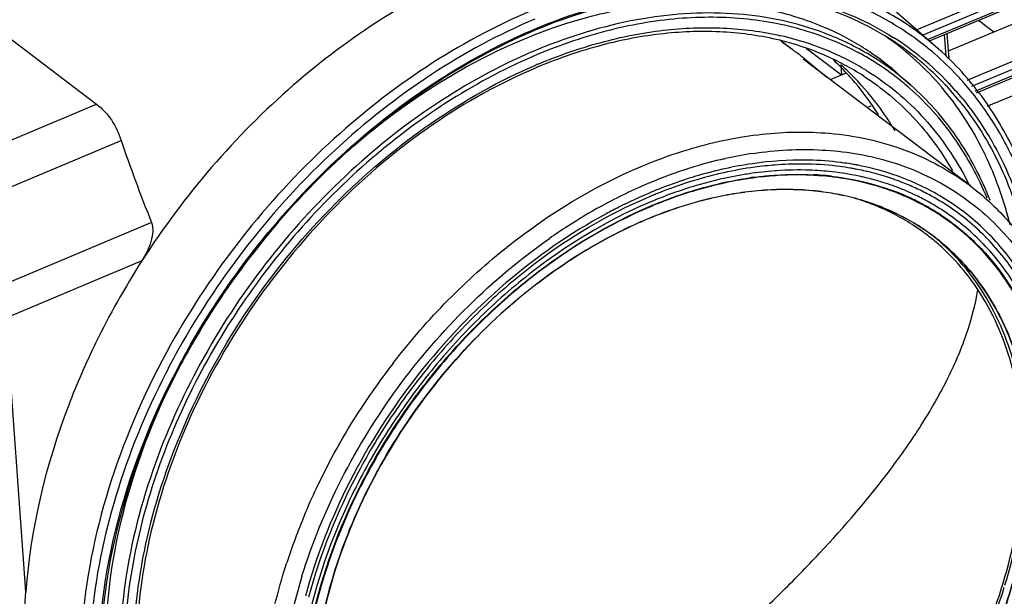
# Model space of a CAD drawing. Extents: x 23 to 575, y 17 to 414.
# Drawn here: x 228 to 273, y 242 to 269 of the extents above; entities that cross this region are included whole.
import ezdxf

# ---------------------------------------------------------------- set-up
doc = ezdxf.new("R2010")
doc.units = 0
doc.header["$LTSCALE"] = 32.67
for name, color, linetype in [('61-8TB06G001DXF_CONTINUOUS', 7, 'CONTINUOUS'), ('D51PLUS-TR0-DXF_CONTINUOUS', 7, 'CONTINUOUS'), ('ML750ST-BOTTDXF_CONTINUOUS', 7, 'CONTINUOUS'), ('ML750ST-FOCUDXF_CONTINUOUS', 7, 'CONTINUOUS')]:
    doc.layers.add(name, color=color, linetype=linetype)

msp = doc.modelspace()

# ---------------------------------------------------------------- linework, layer by layer
at = {"layer": '61-8TB06G001DXF_CONTINUOUS', "color": 7, "linetype": 'CONTINUOUS'}
for p, q in [((272.262, 268.608), (272.961, 268.079)), ((264.394, 267.335), (266.008, 266.111)), ((266.2, 266.186), (265.492, 265.888)), ((265.976, 266.565), (266.008, 266.111)), ((266.008, 266.111), (266.196, 266.19)), ((267.345, 264.691), (267.17, 264.617))]:
    msp.add_line(p, q, dxfattribs=at)
at = {"layer": 'D51PLUS-TR0-DXF_CONTINUOUS', "color": 7, "linetype": 'CONTINUOUS'}
for centre, radius, start, end in [((263.543, 250.235), 10.69, 69.2051, 71.5969), ((263.59, 250.36), 10.556, 68.4108, 69.2015), ((263.606, 250.402), 10.512, 67.9557, 68.4105), ((263.845, 250.874), 9.981, 50.8689, 52.8025), ((263.819, 250.843), 10.022, 46.6597, 50.8652), ((263.648, 250.671), 10.264, 38.2886, 46.6227), ((263.324, 250.417), 10.675, 33.457, 38.2818)]:
    msp.add_arc(centre, radius, start, end, dxfattribs=at)
for points, knots in [([(269.879, 258.825), (269.702, 258.959), (268.972, 259.476), (268.173, 259.893), (267.551, 260.145)], [0, 0, 0, 0, 0.248927, 1, 1, 1, 1]), ([(259.318, 226.785), (260.714, 227.383), (263.445, 228.938), (267.067, 232.047), (270.141, 235.825), (272.485, 240.048), (273.957, 244.464), (274.389, 248.17), (274.198, 250.97), (273.804, 252.911), (273.163, 254.702), (272.566, 255.795), (272.231, 256.303)], [0, 0, 0, 0, 0.127046, 0.260625, 0.397075, 0.532266, 0.662272, 0.784048, 0.841431, 0.896397, 0.949134, 1, 1, 1, 1])]:
    msp.add_open_spline(points, degree=3, knots=knots, dxfattribs=at)
at = {"layer": 'D51PLUS-TR0-DXF_CONTINUOUS', "color": 9, "linetype": 'CONTINUOUS'}
msp.add_open_spline([(261.338, 240.643), (261.971, 241.227), (263.213, 242.411), (265.585, 244.837), (267.774, 247.377), (269.656, 250.066), (270.837, 252.109), (271.735, 254.18), (272.113, 255.602), (272.231, 256.303)], degree=3, knots=[0, 0, 0, 0, 0.13333, 0.265648, 0.525329, 0.651355, 0.773391, 0.890005, 1, 1, 1, 1], dxfattribs=at)
at = {"layer": 'ML750ST-BOTTDXF_CONTINUOUS', "color": 9, "linetype": 'CONTINUOUS'}
for p, q in [((312.134, 286.109), (269.446, 268.168)), ((312.274, 285.806), (269.724, 267.923)), ((269.936, 267.737), (312.294, 285.539)), ((312.363, 282.934), (271.73, 265.856)), ((312.503, 282.631), (271.944, 265.584)), ((272.111, 265.373), (312.523, 282.357)), ((268.295, 267.703), (268.303, 267.697)), ((270.786, 266.962), (270.713, 267.957)), ((267.023, 266.055), (267.024, 266.054)), ((225.797, 262.183), (231.981, 264.782)), ((227.356, 260.697), (233.111, 263.116)), ((234.499, 259.371), (227.507, 256.432)), ((234.052, 257.615), (228.063, 255.098)), ((228.759, 242.497), (227.858, 255.01))]:
    msp.add_line(p, q, dxfattribs=at)
at = {"layer": 'ML750ST-BOTTDXF_CONTINUOUS', "color": 7, "linetype": 'CONTINUOUS'}
for p, q in [((270.017, 267.664), (312.251, 285.415)), ((272.174, 265.293), (312.48, 282.233)), ((215.136, 277.545), (231.981, 264.782)), ((270.887, 267.207), (279.035, 270.632)), ((268.176, 269.289), (270.394, 267.332)), ((270.913, 266.842), (270.828, 268.005)), ((272.659, 264.68), (279.261, 267.455)), ((268.597, 266.152), (269.153, 265.661))]:
    msp.add_line(p, q, dxfattribs=at)
at = {"layer": 'ML750ST-BOTTDXF_CONTINUOUS', "color": 9, "linetype": 'CONTINUOUS'}
for centre, radius, start, end in [((261.372, 257.108), 13.635, 48.5898, 60.6973), ((260.473, 255.231), 13.467, 71.0454, 71.8528), ((260.207, 254.66), 13.582, 71.5045, 77.1349), ((260.347, 255.107), 13.114, 70.7568, 71.4657), ((261.142, 256.64), 13.173, 43.1355, 57.0715), ((261.271, 256.645), 13.242, 43.4709, 57.6025), ((260.404, 255.268), 12.943, 67.6857, 70.7613), ((260.556, 255.631), 12.549, 58.3121, 67.6996), ((261.445, 256.875), 13.477, 49.4219, 52.0398), ((261.433, 256.861), 13.495, 49.1521, 49.4222), ((260.838, 256.062), 12.557, 58.885, 59.1788), ((260.864, 256.105), 12.507, 52.3936, 58.8859), ((261.369, 256.791), 13.591, 43.1322, 49.1425), ((261.553, 244.224), 24.276, 112.7964, 113.0576), ((260.88, 256.129), 12.479, 48.9732, 52.3866), ((261.027, 256.41), 13.58, 39.4837, 43.481), ((261.162, 256.597), 13.874, 39.2019, 43.1298), ((260.873, 256.119), 12.491, 48.7466, 48.9732), ((260.887, 256.397), 13.526, 39.1307, 43.1466), ((259.282, 255.023), 13.565, 29.5231, 29.7685), ((259.102, 254.788), 14.204, 26.3245, 26.9783), ((267.104, 236.115), 35.908, 150.8312, 152.8778), ((266.814, 236.333), 35.172, 150.7685, 152.9778)]:
    msp.add_arc(centre, radius, start, end, dxfattribs=at)
at = {"layer": 'ML750ST-BOTTDXF_CONTINUOUS', "color": 7, "linetype": 'CONTINUOUS'}
for centre, radius, start, end in [((260.073, 256.356), 12.995, 64.4033, 66.2212), ((260.179, 256.572), 12.754, 55.4683, 64.4125), ((260.569, 257.11), 13.09, 53.8946, 55.3215), ((260.271, 256.718), 12.582, 48.5787, 55.4377), ((261.254, 256.975), 13.813, 48.1523, 48.5874), ((257.393, 257.939), 12.097, 43.5586, 47.0744), ((261.343, 244.451), 23.869, 112.5599, 112.7963), ((258.026, 257.594), 11.989, 46.7407, 48.44), ((257.289, 257.84), 12.241, 40.3858, 43.5573), ((257.947, 257.512), 12.104, 43.3439, 46.7372), ((256.872, 257.503), 12.777, 32.0919, 40.3252), ((257.041, 256.831), 13.24, 30.4885, 32.1038), ((258.618, 255.789), 15.46, 24.6099, 25.6376), ((265.208, 237.629), 37.015, 147.3204, 153.9973), ((266.676, 236.425), 34.961, 150.7773, 152.9989), ((265.219, 237.476), 33.189, 152.545, 153.4762)]:
    msp.add_arc(centre, radius, start, end, dxfattribs=at)
msp.add_ellipse((289.987, 218.937), major_axis=(-56.402, 61.4), ratio=0.274657, start_param=0.551517, end_param=0.631079, dxfattribs=at)
for points, knots in [([(249.451, 271.003), (246.367, 269.707), (241.993, 266.858), (237.139, 261.962), (235.012, 259.112), (234.052, 257.615)], [0, 0, 0, 0, 0.485762, 0.741769, 1, 1, 1, 1]), ([(268.295, 267.703), (267.744, 268.058), (266.577, 268.693), (264.027, 269.627), (260.472, 270.115), (255.987, 269.605), (251.413, 268.06), (246.947, 265.553), (241.362, 261.061), (237.949, 256.682), (236.165, 253.493)], [0, 0, 0, 0, 0.050652, 0.102138, 0.209219, 0.324192, 0.447943, 0.579761, 0.717726, 1, 1, 1, 1]), ([(243.424, 262.602), (245.091, 264.079), (248.609, 266.617), (253.53, 268.668), (257.441, 269.401), (260.227, 269.494), (262.874, 269.136), (264.534, 268.591), (265.313, 268.248)], [0, 0, 0, 0, 0.280953, 0.54246, 0.664741, 0.781236, 0.892594, 1, 1, 1, 1]), ([(263.184, 267.692), (262.341, 267.897), (260.57, 268.151), (257.823, 268.063), (254.985, 267.521), (253.117, 266.88), (252.186, 266.493)], [0, 0, 0, 0, 0.23153, 0.474589, 0.73068, 1, 1, 1, 1]), ([(267.024, 266.054), (266.444, 266.429), (265.203, 267.086), (263.869, 267.525), (263.184, 267.692)], [0, 0, 0, 0, 0.494715, 1, 1, 1, 1]), ([(272.556, 262.478), (272.059, 263.513), (270.846, 265.451), (269.184, 267.028), (268.283, 267.686)], [0, 0, 0, 0, 0.507037, 1, 1, 1, 1]), ([(275.559, 256.548), (275.448, 257.616), (275.075, 259.691), (274.019, 262.604), (272.499, 265.172), (271.184, 266.625), (270.47, 267.265)], [0, 0, 0, 0, 0.265738, 0.519172, 0.762725, 1, 1, 1, 1]), ([(252.095, 266.455), (250.423, 265.752), (247.147, 263.92), (242.786, 260.24), (239.058, 255.754), (236.184, 250.724), (234.334, 245.444), (233.618, 240.221), (234.027, 236.069), (234.98, 233.114), (235.648, 231.781), (236.026, 231.16)], [0, 0, 0, 0, 0.126502, 0.259728, 0.396062, 0.531395, 0.661774, 0.784036, 0.896502, 0.949263, 1, 1, 1, 1]), ([(268.256, 263.867), (268.146, 264.043), (267.692, 264.73), (267.172, 265.372), (266.75, 265.819)], [0, 0, 0, 0, 0.252656, 1, 1, 1, 1]), ([(272.796, 260.374), (272.394, 261.394), (271.388, 263.322), (269.949, 264.958), (269.156, 265.658)], [0, 0, 0, 0, 0.5088, 1, 1, 1, 1]), ([(231.981, 264.782), (232.246, 264.581), (232.716, 264.071), (233.001, 263.445), (233.111, 263.116)], [0, 0, 0, 0, 0.489386, 1, 1, 1, 1]), ([(273.696, 259.281), (273.632, 259.539), (273.359, 260.543), (272.996, 261.523), (272.673, 262.227)], [0, 0, 0, 0, 0.254941, 1, 1, 1, 1]), ([(234.499, 259.371), (234.55, 259.243), (234.57, 258.94), (234.442, 258.333), (234.229, 257.891), (234.052, 257.615)], [0, 0, 0, 0, 0.222028, 0.471843, 1, 1, 1, 1]), ([(231.94, 253.857), (231.49, 252.934), (229.916, 249.317), (228.969, 245.408), (228.759, 242.497)], [0, 0, 0, 0, 0.260233, 1, 1, 1, 1]), ([(235.526, 252.297), (234.325, 249.94), (232.521, 245.134), (232.024, 239.993), (232.199, 237.566)], [0, 0, 0, 0, 0.520935, 1, 1, 1, 1]), ([(232.458, 238.419), (232.294, 240.704), (232.746, 245.54), (234.412, 250.071), (235.523, 252.297)], [0, 0, 0, 0, 0.479495, 1, 1, 1, 1]), ([(229.243, 235.782), (228.991, 236.851), (228.653, 239.088), (228.676, 241.347), (228.759, 242.497)], [0, 0, 0, 0, 0.487866, 1, 1, 1, 1])]:
    msp.add_open_spline(points, degree=3, knots=knots, dxfattribs=at)
at = {"layer": 'ML750ST-BOTTDXF_CONTINUOUS', "color": 9, "linetype": 'CONTINUOUS'}
for points, knots in [([(236.121, 253.509), (237.907, 256.701), (241.323, 261.086), (246.912, 265.59), (251.385, 268.11), (255.971, 269.673), (260.477, 270.202), (264.055, 269.731), (266.629, 268.808), (267.808, 268.179), (268.366, 267.825)], [0, 0, 0, 0, 0.281637, 0.419381, 0.551088, 0.674877, 0.790058, 0.897486, 0.949164, 1, 1, 1, 1]), ([(269.735, 267.501), (269.076, 268.015), (267.647, 268.929), (266.076, 269.563), (265.264, 269.812)], [0, 0, 0, 0, 0.496172, 1, 1, 1, 1]), ([(265.233, 268.016), (263.971, 268.494), (261.194, 269.084), (256.808, 268.83), (252.293, 267.51), (247.857, 265.197), (243.698, 262.008), (240.007, 258.091), (236.955, 253.631), (235.414, 250.375), (234.795, 248.712)], [0, 0, 0, 0, 0.102599, 0.212441, 0.330903, 0.45758, 0.590689, 0.727564, 0.865072, 1, 1, 1, 1]), ([(251.821, 269.032), (250.156, 268.332), (246.883, 266.556), (242.435, 263.043), (238.504, 258.765), (236.333, 255.511), (235.384, 253.809)], [0, 0, 0, 0, 0.237861, 0.487305, 0.743316, 1, 1, 1, 1]), ([(251.998, 268.661), (250.353, 267.969), (247.117, 266.214), (242.721, 262.742), (238.835, 258.514), (236.688, 255.298), (235.75, 253.616)], [0, 0, 0, 0, 0.237861, 0.487301, 0.74331, 1, 1, 1, 1]), ([(264.667, 268.028), (263.712, 268.341), (261.677, 268.764), (258.481, 268.774), (255.163, 268.182), (252.985, 267.419), (251.901, 266.951)], [0, 0, 0, 0, 0.230486, 0.472771, 0.729106, 1, 1, 1, 1]), ([(252.147, 266.604), (253.081, 266.997), (254.957, 267.651), (257.81, 268.217), (260.582, 268.331), (262.375, 268.097), (263.231, 267.901)], [0, 0, 0, 0, 0.268403, 0.524222, 0.767615, 1, 1, 1, 1]), ([(269.151, 265.662), (268.58, 266.166), (267.338, 267.075), (265.952, 267.743), (265.233, 268.016)], [0, 0, 0, 0, 0.497667, 1, 1, 1, 1]), ([(267.272, 266.846), (267.082, 266.96), (266.304, 267.396), (265.481, 267.75), (264.847, 267.968)], [0, 0, 0, 0, 0.248304, 1, 1, 1, 1]), ([(251.901, 266.951), (249.144, 265.762), (245.238, 263.188), (240.895, 258.786), (238.046, 254.966), (235.776, 250.828), (233.689, 245.254), (233.095, 240.81), (233.299, 237.982)], [0, 0, 0, 0, 0.247727, 0.37806, 0.509482, 0.639577, 0.766042, 1, 1, 1, 1]), ([(235.83, 231.057), (235.456, 231.692), (234.799, 233.052), (233.87, 236.05), (233.49, 240.237), (234.235, 245.485), (236.105, 250.777), (238.99, 255.812), (242.724, 260.306), (247.09, 264), (250.37, 265.848), (252.045, 266.561)], [0, 0, 0, 0, 0.051207, 0.104366, 0.217338, 0.339706, 0.46987, 0.604801, 0.740689, 0.873579, 1, 1, 1, 1]), ([(267.148, 266.309), (268.118, 265.71), (269.918, 264.21), (271.23, 262.272), (271.76, 261.231)], [0, 0, 0, 0, 0.493847, 1, 1, 1, 1]), ([(267.024, 266.054), (267.846, 265.522), (269.382, 264.239), (270.56, 262.624), (271.056, 261.757)], [0, 0, 0, 0, 0.495085, 1, 1, 1, 1]), ([(272.647, 260.485), (272.247, 261.454), (271.259, 263.286), (269.871, 264.842), (269.109, 265.51)], [0, 0, 0, 0, 0.508573, 1, 1, 1, 1]), ([(275.371, 256.888), (275.169, 258.469), (274.595, 260.785), (273.232, 263.563), (272.379, 264.796), (271.914, 265.367)], [0, 0, 0, 0, 0.516362, 0.761528, 1, 1, 1, 1]), ([(271.379, 264.933), (272.122, 264.02), (273.407, 261.939), (274.169, 259.622), (274.437, 258.41)], [0, 0, 0, 0, 0.486808, 1, 1, 1, 1]), ([(271.508, 265.045), (272.315, 264.067), (273.697, 261.811), (274.473, 259.291), (274.731, 257.974)], [0, 0, 0, 0, 0.485684, 1, 1, 1, 1]), ([(235.384, 253.809), (234.28, 251.829), (232.482, 247.767), (231.323, 242.421), (231.18, 238.288), (231.454, 235.383), (232.104, 232.665), (232.795, 230.977), (233.2, 230.186)], [0, 0, 0, 0, 0.27619, 0.537346, 0.660753, 0.778848, 0.891755, 1, 1, 1, 1]), ([(235.145, 252.485), (234.224, 250.688), (232.723, 247.026), (231.567, 241.392), (231.614, 236.012), (232.504, 232.655), (233.16, 231.15)], [0, 0, 0, 0, 0.27449, 0.53478, 0.776794, 1, 1, 1, 1]), ([(232.128, 237.564), (231.961, 239.998), (232.469, 245.143), (234.279, 249.954), (235.482, 252.313)], [0, 0, 0, 0, 0.479543, 1, 1, 1, 1]), ([(234.795, 248.712), (234.138, 246.947), (233.175, 243.412), (232.97, 239.741), (233.096, 237.99)], [0, 0, 0, 0, 0.517445, 1, 1, 1, 1])]:
    msp.add_open_spline(points, degree=3, knots=knots, dxfattribs=at)
at = {"layer": 'ML750ST-FOCUDXF_CONTINUOUS', "color": 7, "linetype": 'CONTINUOUS'}
for p, q in [((271.89, 261.04), (264.249, 266.83)), ((264.279, 266.871), (265.337, 266.006)), ((260.648, 262.28), (260.666, 262.284)), ((260.666, 262.284), (260.712, 262.294)), ((266.035, 262.101), (266.018, 262.103)), ((266.613, 261.817), (266.569, 261.825)), ((266.636, 261.813), (266.613, 261.817)), ((266.664, 262.001), (266.645, 262.005)), ((266.686, 261.997), (266.664, 262.001)), ((257.232, 261.177), (257.274, 261.194)), ((266.926, 260.388), (266.942, 260.383)), ((266.939, 260.379), (266.927, 260.382)), ((255.037, 260.115), (255.08, 260.138)), ((257.268, 260.115), (257.308, 260.131)), ((257.309, 260.105), (257.279, 260.092)), ((269.839, 260.103), (269.824, 260.111)), ((269.838, 260.138), (269.853, 260.13)), ((270.588, 258.438), (270.599, 258.429)), ((240.663, 243.795), (240.671, 243.818))]:
    msp.add_line(p, q, dxfattribs=at)
at = {"layer": 'ML750ST-FOCUDXF_CONTINUOUS', "color": 9, "linetype": 'CONTINUOUS'}
msp.add_line((265.067, 261.732), (265.041, 261.734), dxfattribs=at)
at = {"layer": 'ML750ST-FOCUDXF_CONTINUOUS', "color": 7, "linetype": 'CONTINUOUS'}
for centre, radius, start, end in [((256.438, 258.398), 11.497, 52.9765, 54.1468), ((256.969, 257.935), 11.546, 54.1853, 56.9189), ((256.422, 258.377), 11.523, 50.6946, 52.9759), ((256.977, 257.946), 11.532, 52.8577, 54.1846), ((256.976, 257.945), 11.534, 50.7087, 52.8575), ((264.934, 243.323), 19.436, 102.7416, 106.9545), ((264.611, 244.724), 17.998, 98.4595, 102.5115), ((264.186, 247.781), 14.442, 88.7436, 89.1626), ((264.217, 248.498), 13.724, 82.6487, 88.8063), ((265.515, 241.495), 21.353, 107.0142, 112.7004), ((264.134, 247.079), 14.962, 89.8337, 94.4925), ((264.132, 247.578), 14.463, 89.4991, 89.8192), ((264.132, 247.654), 14.387, 89.1618, 89.4991), ((264.134, 247.749), 14.292, 88.5897, 89.162), ((264.273, 248.974), 13.244, 82.4289, 82.6275), ((264.297, 249.147), 13.07, 80.6377, 82.358), ((264.283, 249.327), 12.706, 79.6319, 80.3905), ((264.333, 249.369), 12.845, 79.633, 80.6356), ((264.323, 249.542), 12.487, 77.5117, 79.3283), ((264.395, 249.691), 12.517, 76.5243, 79.453), ((264.363, 249.724), 12.301, 76.3748, 77.5099), ((264.411, 249.917), 12.102, 74.1871, 76.3775), ((265.178, 242.015), 20.321, 107.1706, 111.2869), ((265.099, 242.073), 20.078, 106.9886, 111.1871), ((264.947, 242.747), 19.553, 106.4572, 107.1584), ((264.133, 245.446), 16.132, 97.6373, 98.2736), ((264.128, 245.426), 16.124, 97.8225, 98.2424), ((264.01, 248.103), 13.439, 85.6984, 86.8943), ((264.017, 248.109), 13.462, 85.7286, 86.9227), ((264.037, 248.448), 13.094, 83.3923, 85.7056), ((264.038, 248.386), 13.185, 83.4299, 85.7299), ((264.064, 248.677), 12.863, 82.6226, 83.39), ((264.464, 250.109), 11.902, 72.8753, 74.1845), ((264.559, 250.404), 11.593, 68.8942, 72.8911), ((266.444, 239.34), 23.7, 112.8733, 118.6527), ((265.639, 240.807), 21.614, 112.3092, 112.7966), ((265.541, 241.047), 21.354, 111.2517, 112.3104), ((265.441, 241.15), 21.062, 111.1495, 111.8585), ((264.884, 242.226), 19.417, 106.4583, 110.9705), ((263.511, 246.125), 14.754, 92.8002, 97.4827), ((263.494, 246.299), 14.575, 92.7752, 97.5142), ((263.451, 247.304), 13.569, 88.5361, 92.7958), ((263.453, 247.142), 13.735, 88.5584, 92.7676), ((263.48, 248.19), 12.682, 83.4207, 88.5683), ((263.472, 248.058), 12.82, 83.444, 88.5377), ((263.574, 248.966), 11.901, 78.7276, 83.4407), ((263.555, 248.843), 12.03, 78.7483, 83.412), ((264.434, 250.286), 11.209, 69.2783, 70.0471), ((264.443, 250.3), 11.223, 69.1824, 70.078), ((264.499, 250.446), 11.066, 65.0811, 69.186), ((264.664, 250.675), 11.303, 65.3856, 68.8978), ((264.743, 250.847), 11.113, 61.833, 65.3874), ((265.956, 240.064), 22.422, 112.8095, 116.8565), ((265.642, 240.662), 21.59, 112.7966, 113.2295), ((265.565, 240.843), 21.393, 112.1846, 112.7967), ((265.279, 241.151), 20.562, 110.9276, 112.6299), ((265.506, 240.987), 21.237, 111.8579, 112.1842), ((263.899, 243.883), 17.031, 101.3931, 105.579), ((263.852, 244.074), 16.83, 101.3705, 105.6053), ((263.629, 245.212), 15.669, 97.4812, 101.3909), ((263.66, 245.029), 15.86, 97.5017, 101.3654), ((263.702, 249.581), 11.273, 73.3722, 78.7517), ((263.681, 249.498), 11.363, 73.4063, 78.7264), ((263.856, 250.087), 10.744, 68.1734, 73.3229), ((263.828, 250.007), 10.833, 68.1893, 73.2974), ((264.507, 250.472), 11.009, 65.0619, 69.2911), ((264.605, 250.682), 10.777, 61.0383, 65.0673), ((264.598, 250.663), 10.827, 61.0596, 65.0722), ((267.383, 237.637), 25.644, 118.7775, 122.8742), ((266.486, 238.987), 23.622, 116.8213, 118.3717), ((264.665, 241.485), 19.549, 109.6264, 112.8029), ((264.603, 241.641), 19.377, 109.6142, 112.8169), ((265.425, 240.817), 20.95, 112.6438, 112.7963), ((265.412, 240.827), 20.912, 112.6243, 112.7963), ((264.269, 242.585), 18.38, 105.6053, 109.6175), ((264.197, 242.811), 18.139, 105.5804, 109.6449), ((263.993, 250.422), 10.382, 62.5163, 68.1866), ((263.977, 250.388), 10.423, 62.5216, 68.1706), ((264.682, 250.819), 10.62, 56.6401, 60.9469), ((264.69, 250.832), 10.635, 56.6299, 60.9621), ((265.109, 240.443), 20.682, 112.8196, 115.9142), ((265.025, 240.626), 20.477, 112.8042, 115.9301), ((264.11, 250.643), 10.131, 57.012, 62.5236), ((264.089, 250.609), 10.177, 57.0183, 62.5065), ((267.997, 236.684), 26.779, 122.8706, 124.9247), ((264.145, 250.699), 10.066, 54.7761, 57.009), ((264.155, 250.714), 10.052, 54.0568, 57.0068), ((264.153, 250.71), 10.052, 52.8526, 54.7757), ((264.16, 250.722), 10.042, 52.8473, 54.0556), ((263.877, 250.906), 10.067, 48.253, 50.9302), ((264.152, 250.709), 10.054, 50.1779, 52.852), ((264.155, 250.715), 10.051, 51.0425, 52.8471), ((264.148, 250.706), 10.063, 50.2074, 51.0426), ((263.85, 250.876), 10.107, 46.6802, 48.2528), ((264.143, 250.698), 10.067, 48.5729, 50.1777), ((264.136, 250.693), 10.081, 48.5724, 50.1222), ((270.624, 233.606), 31.684, 142.3178, 147.092), ((267.378, 235.177), 28.07, 157.317, 162.0696), ((265.604, 235.708), 25.372, 162.8059, 166.9432)]:
    msp.add_arc(centre, radius, start, end, dxfattribs=at)
at = {"layer": 'ML750ST-FOCUDXF_CONTINUOUS', "color": 9, "linetype": 'CONTINUOUS'}
for centre, radius, start, end in [((264.125, 245.99), 15.782, 94.177, 98.5408), ((264.087, 246.466), 15.304, 93.9584, 94.1644), ((264.1, 248.488), 13.279, 83.6292, 85.8269), ((264.192, 249.199), 12.562, 77.5839, 83.6829), ((264.272, 249.584), 12.17, 77.3298, 77.5651), ((264.327, 249.815), 11.932, 73.9567, 77.3431), ((264.388, 250.029), 11.71, 72.6256, 73.9535), ((265.063, 241.9), 19.985, 106.7149, 112.8754), ((264.443, 250.202), 11.528, 70.2682, 72.6281), ((264.569, 250.545), 11.163, 65.122, 70.2881), ((264.662, 250.746), 10.941, 61.6907, 65.1191), ((265.529, 240.72), 21.254, 112.7964, 113.0932)]:
    msp.add_arc(centre, radius, start, end, dxfattribs=at)
at = {"layer": 'ML750ST-FOCUDXF_CONTINUOUS', "color": 7, "linetype": 'CONTINUOUS'}
for points, knots in [([(259.192, 262.762), (260.232, 263.065), (262.304, 263.494), (264.424, 263.534), (265.441, 263.445)], [0, 0, 0, 0, 0.514707, 1, 1, 1, 1]), ([(265.441, 263.445), (266.039, 263.393), (267.214, 263.216), (268.905, 262.72), (270.479, 262.004), (271.439, 261.382), (271.89, 261.04)], [0, 0, 0, 0, 0.258374, 0.50975, 0.756163, 1, 1, 1, 1]), ([(256.861, 261.933), (257.053, 262.014), (257.818, 262.323), (258.601, 262.59), (259.192, 262.762)], [0, 0, 0, 0, 0.253601, 1, 1, 1, 1]), ([(261.963, 262.526), (263.006, 262.68), (265.069, 262.795), (268.061, 262.317), (270.756, 261.188), (273.05, 259.441), (274.856, 257.143), (276.116, 254.383), (276.796, 251.26), (276.885, 247.876), (276.387, 244.338), (275.321, 240.754), (273.721, 237.237), (271.639, 233.896), (269.139, 230.837), (265.428, 227.329), (262.169, 225.28), (259.887, 224.321)], [0, 0, 0, 0, 0.057868, 0.112518, 0.164956, 0.216611, 0.269078, 0.323782, 0.381717, 0.443346, 0.508621, 0.577069, 0.647896, 0.720093, 0.792536, 0.86408, 1, 1, 1, 1]), ([(264.397, 262.221), (263.575, 262.233), (261.886, 262.114), (260.236, 261.744), (259.408, 261.499)], [0, 0, 0, 0, 0.487695, 1, 1, 1, 1]), ([(245.549, 252.974), (246.318, 253.969), (247.963, 255.857), (251.572, 259.111), (254.688, 261.019), (256.861, 261.933)], [0, 0, 0, 0, 0.259065, 0.514344, 1, 1, 1, 1]), ([(262.962, 261.996), (262.654, 261.972), (261.393, 261.836), (260.15, 261.555), (259.232, 261.275)], [0, 0, 0, 0, 0.243327, 1, 1, 1, 1]), ([(266.404, 261.855), (266.247, 261.881), (265.612, 261.977), (264.969, 262.025), (264.485, 262.037)], [0, 0, 0, 0, 0.246716, 1, 1, 1, 1]), ([(269.458, 261.128), (269.288, 261.206), (268.591, 261.503), (267.866, 261.731), (267.312, 261.864)], [0, 0, 0, 0, 0.247497, 1, 1, 1, 1]), ([(257.359, 260.153), (257.727, 260.306), (259.169, 260.86), (260.678, 261.245), (261.812, 261.41)], [0, 0, 0, 0, 0.258204, 1, 1, 1, 1]), ([(261.816, 261.383), (261.614, 261.354), (260.794, 261.219), (259.984, 261.024), (259.382, 260.846)], [0, 0, 0, 0, 0.245507, 1, 1, 1, 1]), ([(264.738, 261.523), (264.509, 261.536), (263.573, 261.563), (262.634, 261.496), (261.933, 261.4)], [0, 0, 0, 0, 0.244807, 1, 1, 1, 1]), ([(261.989, 261.435), (262.222, 261.466), (263.135, 261.568), (264.057, 261.588), (264.74, 261.551)], [0, 0, 0, 0, 0.255467, 1, 1, 1, 1]), ([(265.547, 261.483), (265.783, 261.456), (266.706, 261.324), (267.614, 261.087), (268.267, 260.851)], [0, 0, 0, 0, 0.254727, 1, 1, 1, 1]), ([(268.259, 260.822), (268.057, 260.895), (267.227, 261.169), (266.368, 261.349), (265.715, 261.434)], [0, 0, 0, 0, 0.246312, 1, 1, 1, 1]), ([(259.855, 224.763), (261.709, 225.543), (264.382, 227.125), (267.543, 229.803), (270.489, 232.913), (272.921, 236.479), (274.706, 240.324), (275.676, 243.25), (276.262, 246.166), (276.451, 249.009), (276.235, 251.715), (275.618, 254.226), (274.608, 256.483), (273.225, 258.431), (271.501, 260.02), (270.16, 260.808), (269.458, 261.128)], [0, 0, 0, 0, 0.132217, 0.201553, 0.272069, 0.41335, 0.482765, 0.550339, 0.615487, 0.677791, 0.737045, 0.793311, 0.846951, 0.898633, 0.949289, 1, 1, 1, 1]), ([(271.89, 261.04), (272.49, 260.586), (273.612, 259.547), (274.979, 257.671), (276.014, 255.509), (276.946, 252.237), (277.099, 248.638), (276.569, 244.965), (275.541, 241.105), (273.405, 236.391), (270.348, 232.147), (267.43, 229.156), (264.327, 226.565), (261.729, 225.011), (259.928, 224.22)], [0, 0, 0, 0, 0.050022, 0.100962, 0.153622, 0.208602, 0.326439, 0.389607, 0.455194, 0.591604, 0.731289, 0.800799, 0.869164, 1, 1, 1, 1]), ([(257.126, 260.501), (255.309, 259.721), (252.691, 258.152), (249.595, 255.509), (247.431, 253.214), (245.513, 250.688), (243.362, 247.128), (242.191, 244.224), (241.665, 242.251)], [0, 0, 0, 0, 0.240541, 0.366549, 0.494639, 0.623449, 0.751571, 1, 1, 1, 1]), ([(259.843, 224.931), (261.643, 225.687), (264.242, 227.217), (267.325, 229.801), (270.209, 232.801), (272.608, 236.244), (274.398, 239.964), (275.392, 242.803), (276.024, 245.642), (276.277, 248.422), (276.166, 250.668), (275.879, 252.373), (275.474, 253.967), (274.739, 255.826), (273.487, 257.8), (271.901, 259.445), (270.648, 260.291), (269.989, 260.644)], [0, 0, 0, 0, 0.131653, 0.200662, 0.270864, 0.411708, 0.48105, 0.548678, 0.614014, 0.676626, 0.736278, 0.765007, 0.79302, 0.847039, 0.898956, 0.949606, 1, 1, 1, 1]), ([(241.684, 240.522), (242.071, 242.609), (243.113, 245.714), (245.196, 249.535), (247.126, 252.271), (249.351, 254.761), (252.576, 257.618), (255.342, 259.3), (257.268, 260.115)], [0, 0, 0, 0, 0.245353, 0.373268, 0.502494, 0.63138, 0.758302, 1, 1, 1, 1]), ([(257.279, 260.092), (255.354, 259.28), (252.59, 257.6), (249.367, 254.745), (247.143, 252.258), (245.215, 249.524), (243.133, 245.706), (242.093, 242.603), (241.707, 240.518)], [0, 0, 0, 0, 0.241681, 0.368606, 0.497498, 0.62673, 0.754649, 1, 1, 1, 1]), ([(255.261, 259.771), (253.628, 258.89), (250.499, 256.702), (246.529, 252.537), (243.41, 247.68), (242.006, 244.104), (241.52, 242.295)], [0, 0, 0, 0, 0.244343, 0.498378, 0.753264, 1, 1, 1, 1]), ([(259.81, 225.391), (261.514, 226.107), (263.977, 227.544), (266.914, 229.967), (269.674, 232.781), (272.552, 236.788), (274.533, 241.247), (275.452, 244.889), (275.786, 247.544), (275.766, 250.103), (275.392, 252.515), (274.669, 254.732), (273.607, 256.706), (272.227, 258.392), (271.113, 259.3), (270.521, 259.689)], [0, 0, 0, 0, 0.130859, 0.199403, 0.269158, 0.409357, 0.546055, 0.611629, 0.674655, 0.734857, 0.79217, 0.846774, 0.899112, 0.949888, 1, 1, 1, 1]), ([(270.54, 259.713), (271.132, 259.323), (272.248, 258.415), (273.629, 256.726), (274.693, 254.749), (275.417, 252.529), (275.791, 250.113), (275.81, 247.55), (275.476, 244.892), (274.556, 241.245), (272.572, 236.779), (269.69, 232.767), (266.925, 229.949), (263.985, 227.523), (261.518, 226.084), (259.811, 225.367)], [0, 0, 0, 0, 0.050112, 0.100888, 0.153227, 0.207831, 0.265145, 0.325349, 0.388375, 0.453949, 0.590647, 0.730845, 0.800598, 0.869141, 1, 1, 1, 1]), ([(243.843, 229.921), (243.526, 230.422), (242.962, 231.496), (242.355, 233.247), (241.98, 235.137), (241.793, 237.855), (242.188, 241.449), (243.562, 245.745), (245.763, 249.879), (248.668, 253.621), (252.114, 256.765), (254.726, 258.393), (256.071, 259.046)], [0, 0, 0, 0, 0.050942, 0.103722, 0.158663, 0.215936, 0.337251, 0.4666, 0.601221, 0.737507, 0.871606, 1, 1, 1, 1]), ([(256.071, 259.041), (254.727, 258.388), (252.115, 256.76), (248.669, 253.617), (245.765, 249.875), (243.565, 245.742), (242.191, 241.447), (241.797, 237.853), (241.984, 235.135), (242.359, 233.246), (242.966, 231.495), (243.53, 230.422), (243.847, 229.921)], [0, 0, 0, 0, 0.128394, 0.262497, 0.398786, 0.533407, 0.662756, 0.78407, 0.841341, 0.896281, 0.949059, 1, 1, 1, 1]), ([(241.366, 243.209), (241.837, 244.732), (243.072, 247.739), (245.643, 251.904), (248.846, 255.621), (251.349, 257.72), (252.666, 258.64)], [0, 0, 0, 0, 0.246017, 0.498762, 0.752147, 1, 1, 1, 1]), ([(270.806, 258.251), (271.145, 257.952), (271.787, 257.303), (272.621, 256.203), (273.322, 254.982), (274.082, 253.181), (274.658, 250.669), (274.737, 247.438), (274.222, 244.055), (273.133, 240.638), (271.513, 237.308), (270.118, 235.228), (269.349, 234.233)], [0, 0, 0, 0, 0.051551, 0.103791, 0.157117, 0.211863, 0.326404, 0.448718, 0.578692, 0.715211, 0.856422, 1, 1, 1, 1]), ([(269.35, 234.237), (270.119, 235.232), (271.512, 237.311), (273.132, 240.64), (274.22, 244.056), (274.735, 247.438), (274.655, 250.668), (274.079, 253.179), (273.319, 254.979), (272.618, 256.2), (271.785, 257.3), (271.143, 257.948), (270.804, 258.247)], [0, 0, 0, 0, 0.143579, 0.284791, 0.421308, 0.55128, 0.673593, 0.788134, 0.84288, 0.896207, 0.948448, 1, 1, 1, 1]), ([(273.464, 242.801), (273.914, 244.271), (274.509, 247.193), (274.401, 250.858), (273.753, 253.515), (273.019, 255.303), (272.039, 256.895), (271.223, 257.815), (270.784, 258.23)], [0, 0, 0, 0, 0.280246, 0.539165, 0.660656, 0.777262, 0.889937, 1, 1, 1, 1]), ([(241.479, 246.001), (241.652, 246.416), (242.391, 248.078), (243.281, 249.671), (244.024, 250.82)], [0, 0, 0, 0, 0.247385, 1, 1, 1, 1]), ([(239.566, 238.602), (239.608, 239.032), (239.831, 240.789), (240.252, 242.52), (240.663, 243.795)], [0, 0, 0, 0, 0.243679, 1, 1, 1, 1]), ([(259.203, 226.618), (260.831, 227.302), (263.183, 228.676), (265.986, 230.99), (267.959, 233.004), (269.729, 235.226), (271.749, 238.376), (272.89, 240.953), (273.437, 242.714)], [0, 0, 0, 0, 0.239589, 0.365088, 0.492802, 0.621477, 0.749807, 1, 1, 1, 1])]:
    msp.add_open_spline(points, degree=3, knots=knots, dxfattribs=at)
at = {"layer": 'ML750ST-FOCUDXF_CONTINUOUS', "color": 9, "linetype": 'CONTINUOUS'}
for points, knots in [([(265.041, 261.734), (264.876, 261.746), (264.207, 261.781), (263.535, 261.768), (263.031, 261.733)], [0, 0, 0, 0, 0.246321, 1, 1, 1, 1]), ([(261.781, 261.596), (261.577, 261.566), (260.745, 261.425), (259.925, 261.224), (259.315, 261.041)], [0, 0, 0, 0, 0.245494, 1, 1, 1, 1]), ([(259.825, 225.182), (261.598, 225.928), (264.158, 227.434), (267.196, 229.979), (270.039, 232.934), (272.969, 237.135), (274.929, 241.798), (275.774, 245.583), (276.026, 248.322), (275.92, 250.536), (275.639, 252.216), (275.242, 253.788), (274.521, 255.621), (273.291, 257.569), (271.731, 259.193), (270.499, 260.029), (269.851, 260.379)], [0, 0, 0, 0, 0.131664, 0.200674, 0.270878, 0.411735, 0.548518, 0.613875, 0.676511, 0.73619, 0.764934, 0.792961, 0.847006, 0.898944, 0.949605, 1, 1, 1, 1]), ([(257.193, 260.271), (255.247, 259.441), (252.454, 257.731), (249.199, 254.832), (246.956, 252.308), (245.013, 249.538), (242.918, 245.671), (241.875, 242.531), (241.492, 240.421)], [0, 0, 0, 0, 0.241904, 0.368885, 0.497794, 0.627003, 0.754863, 1, 1, 1, 1])]:
    msp.add_open_spline(points, degree=3, knots=knots, dxfattribs=at)

doc.saveas('drawing.dxf')
